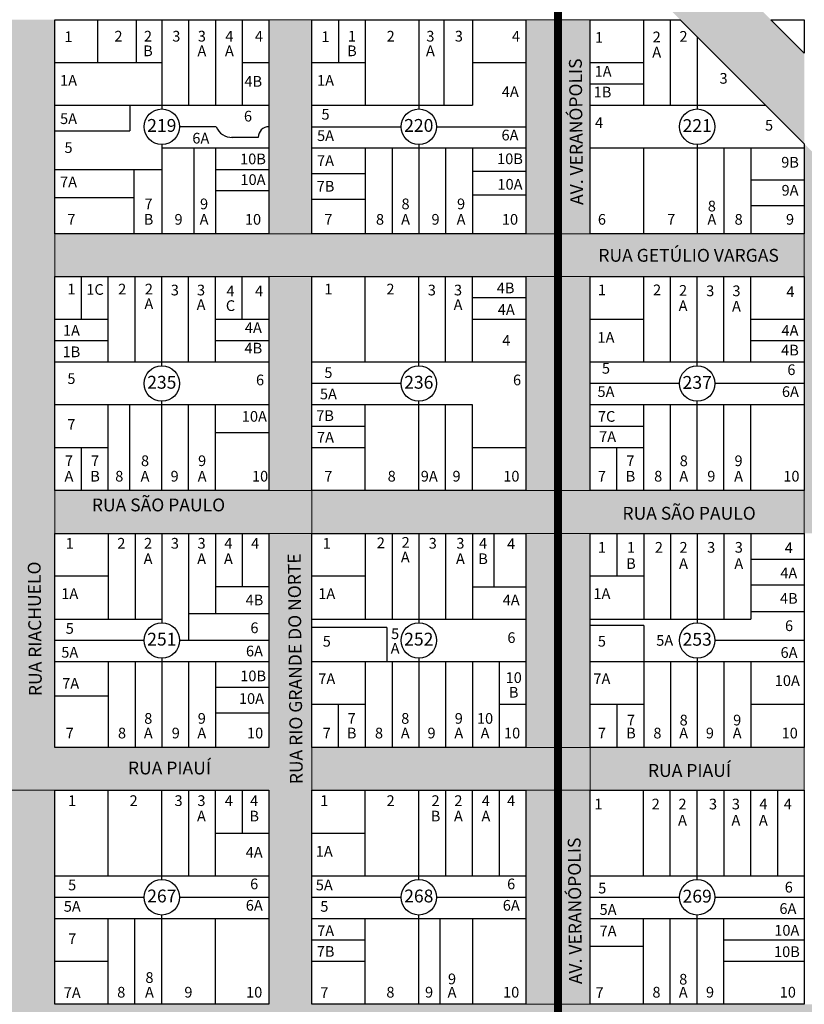
# Model space of a CAD drawing. Units: millimetres. Extents: x -5552 to 21035, y -19515 to -14753.
# Drawn here: x 18365 to 18732, y -18582 to -18122 of the extents above; entities that cross this region are included whole.
import ezdxf
from ezdxf.enums import TextEntityAlignment as Align
from ezdxf.lldxf.tags import DXFTag

# ---------------------------------------------------------------- set-up
doc = ezdxf.new("R2010")
doc.units = ezdxf.units.MM
doc.linetypes.add('CONTÍNUO', pattern=[0])
for name, color, linetype in [('001pena01cor007', 30, 'Continuous'), ('3', 3, 'Continuous'), ('LOTES', 1, 'Continuous'), ('TEXTO LOTES', 2, 'CONTÍNUO'), ('TEXTO QUADRAS', 2, 'CONTÍNUO'), ('TEXTO RUAS', 2, 'Continuous'), ('VALOR_2', 30, 'Continuous'), ('VALOR_6', 106, 'Continuous'), ('VALOR_7', 180, 'Continuous'), ('VALOR_8', 130, 'Continuous')]:
    doc.layers.add(name, color=color, linetype=linetype)
doc.styles.get("Standard").update_dxf_attribs({"font": 'arial.ttf'})
tags = doc.linetypes.add('Tracejado', pattern=[25, 15, -10]).pattern_tags.tags
tags[6:7] = [DXFTag(74, 4), DXFTag(75, 0), DXFTag(340, '0'), DXFTag(46, 1.0), DXFTag(50, 0.0), DXFTag(44, 0.0), DXFTag(45, 0.0)]
tags[4:5] = [DXFTag(74, 4), DXFTag(75, 0), DXFTag(340, '0'), DXFTag(46, 1.0), DXFTag(50, 0.0), DXFTag(44, 0.0), DXFTag(45, 0.0)]

msp = doc.modelspace()

# ---------------------------------------------------------------- hatches: boundary and pattern name
at = {"layer": 'VALOR_2', "lineweight": 5}
for points in [[(18501.83, -18121.84), (18481.83, -18121.84), (18481.83, -18221.84), (18501.83, -18221.84)], [(18616.83, -18361.84), (18601.83, -18361.84), (18601.83, -18581.84), (18616.83, -18581.84)], [(18631.83, -18361.84), (18616.83, -18361.84), (18616.83, -18581.84), (18631.83, -18581.84)]]:
    msp.add_hatch(color=256, dxfattribs=at).paths.add_polyline_path(points)
h = msp.add_hatch(color=256, dxfattribs=at)
h.paths.add_polyline_path([(18616.83, -18121.84), (18601.83, -18121.84), (18601.83, -18221.84), (18616.83, -18221.84)])
h.paths.add_polyline_path([(18631.83, -18121.84), (18616.83, -18121.84), (18616.83, -18221.84), (18631.83, -18221.84)])
h.paths.add_polyline_path([(18630.62, -18210.26), (18629.85, -18130.52), (18618.43, -18130.63), (18619.19, -18210.37)], flags=24)
h = msp.add_hatch(color=256, dxfattribs=at)
h.paths.add_polyline_path([(18616.83, -18221.84), (18381.83, -18221.84), (18381.83, -18241.84), (18616.83, -18241.84)])
h.paths.add_polyline_path([(18731.83, -18221.84), (18616.83, -18221.84), (18616.83, -18241.84), (18731.83, -18241.84)])
h.paths.add_polyline_path([(18381.93, -18235.6), (18479.82, -18235.6), (18479.82, -18224.18), (18381.93, -18224.18)], flags=24)
h.paths.add_polyline_path([(18616.47, -18317.38), (18615.7, -18237.63), (18604.28, -18237.74), (18605.05, -18317.49)], flags=9)
h = msp.add_hatch(color=256, dxfattribs=at)
h.dxf.hatch_style = 1
h.paths.add_polyline_path([(18501.83, -18241.84), (18481.83, -18241.84), (18481.83, -18341.84), (18501.83, -18341.84)])
h = msp.add_hatch(color=256, dxfattribs=at)
h.dxf.hatch_style = 1
h.paths.add_polyline_path([(18616.83, -18241.84), (18601.83, -18241.84), (18601.83, -18341.84), (18616.83, -18341.84)])
h.paths.add_polyline_path([(18631.83, -18241.84), (18616.83, -18241.84), (18616.83, -18341.84), (18631.83, -18341.84)])
h = msp.add_hatch(color=256, dxfattribs=at)
h.paths.add_polyline_path([(18616.83, -18341.84), (18501.83, -18341.84), (18501.83, -18361.84), (18616.83, -18361.84)])
h.paths.add_polyline_path([(18731.83, -18341.84), (18616.83, -18341.84), (18616.83, -18361.84), (18731.83, -18361.84)])
h = msp.add_hatch(color=256, dxfattribs=at)
h.paths.add_polyline_path([(18731.83, -18481.84), (18731.83, -18461.84), (18631.83, -18461.84), (18631.83, -18481.84)])
h.paths.add_polyline_path([(18501.83, -18461.84), (18501.83, -18481.84), (18616.83, -18481.84), (18616.83, -18461.84)])
at = {"layer": 'VALOR_6', "lineweight": 5}
h = msp.add_hatch(color=256, dxfattribs=at)
h.paths.add_polyline_path([(18381.83, -18121.84), (18361.83, -18121.84), (18361.83, -18361.84), (18381.83, -18361.84), (18381.83, -18341.84)])
h.paths.add_polyline_path([(18379.7, -18308.72), (18379.7, -18188.64), (18364.18, -18188.64), (18364.18, -18308.72)], flags=24)
msp.add_hatch(color=256, dxfattribs=at).paths.add_polyline_path([(18361.83, -18481.84), (18381.83, -18481.84), (18381.83, -18361.84), (18361.83, -18361.84)])
at = {"layer": 'VALOR_7', "lineweight": 5}
h = msp.add_hatch(color=256, dxfattribs=at)
h.paths.add_polyline_path([(18716.26, -18121.84), (18673.83, -18121.84), (18731.83, -18179.84), (18731.83, -18137.41)])
h.paths.add_polyline_path([(18631.83, -18037.41), (18601.83, -18007.41), (18601.83, -18049.84), (18673.83, -18121.84), (18716.26, -18121.84)])
h = msp.add_hatch(color=256, dxfattribs=at)
h.paths.add_polyline_path([(18751.83, -18199.84), (18731.83, -18179.84), (18731.83, -18361.84), (18751.83, -18361.84)])
h.paths.add_polyline_path([(18750.24, -18356.74), (18750.24, -18199.78), (18731.2, -18199.78), (18731.2, -18356.74)], flags=9)
h = msp.add_hatch(color=256, dxfattribs=at)
h.paths.add_polyline_path([(18616.83, -18591.45), (18616.83, -18581.84), (18111.83, -18581.84), (18111.83, -18591.35), (18126.39, -18591.33)])
h.paths.add_polyline_path([(18301, -18591.67), (18351.38, -18591.67), (18351.38, -18580.25), (18301, -18580.25)], flags=9)
msp.add_hatch(color=256, dxfattribs=at).paths.add_polyline_path([(19091.83, -18591.57), (19091.83, -18581.84), (18616.83, -18581.84), (18616.83, -18591.45)])
at = {"layer": 'VALOR_8', "lineweight": 5}
for points in [[(18381.83, -18341.84), (18381.83, -18361.84), (18501.83, -18361.84), (18501.83, -18341.84)], [(18501.83, -18361.84), (18481.83, -18361.84), (18481.83, -18581.84), (18501.83, -18581.84)], [(18481.83, -18461.84), (18381.83, -18461.84), (18381.83, -18481.84), (18481.83, -18481.84)], [(18361.83, -18581.84), (18381.83, -18581.84), (18381.83, -18481.84), (18361.83, -18481.84)]]:
    msp.add_hatch(color=256, dxfattribs=at).paths.add_polyline_path(points)

# ---------------------------------------------------------------- linework, layer by layer
at = {"layer": '001pena01cor007', "linetype": 'Tracejado', "const_width": 3.8}
msp.add_lwpolyline([(18616.83, -19023.78), (18616.83, -16611.35)], dxfattribs=at)
at = {"layer": '3'}
for p, q in [((18381.83, -18221.84), (18381.83, -18121.84)), ((18381.83, -18121.84), (18481.83, -18121.84)), ((18481.83, -18121.84), (18481.83, -18221.84)), ((18501.83, -18121.84), (18601.83, -18121.84)), ((18501.83, -18221.84), (18501.83, -18121.84)), ((18601.83, -18121.84), (18601.83, -18221.84)), ((18631.83, -18221.84), (18631.83, -18121.84)), ((18631.83, -18121.84), (18673.83, -18121.84)), ((18731.83, -18179.84), (18673.83, -18121.84)), ((18731.83, -18137.41), (18716.26, -18121.84)), ((18716.26, -18121.84), (18731.83, -18121.84)), ((18731.83, -18121.84), (18731.83, -18137.41)), ((18731.83, -18179.84), (18731.83, -18221.84)), ((18481.83, -18221.84), (18381.83, -18221.84)), ((18601.83, -18221.84), (18501.83, -18221.84)), ((18731.83, -18221.84), (18631.83, -18221.84)), ((18381.83, -18341.84), (18381.83, -18241.84)), ((18381.83, -18241.84), (18481.83, -18241.84)), ((18481.83, -18241.84), (18481.83, -18341.84)), ((18501.83, -18241.84), (18601.83, -18241.84)), ((18501.83, -18341.84), (18501.83, -18241.84)), ((18601.83, -18241.84), (18601.83, -18341.84)), ((18631.83, -18341.84), (18631.83, -18241.84)), ((18631.83, -18241.84), (18731.83, -18241.84)), ((18731.83, -18241.84), (18731.83, -18341.84)), ((18481.83, -18341.84), (18381.83, -18341.84)), ((18601.83, -18341.84), (18501.83, -18341.84)), ((18731.83, -18341.84), (18631.83, -18341.84)), ((18381.83, -18461.84), (18381.83, -18361.84)), ((18381.83, -18361.84), (18481.83, -18361.84)), ((18481.83, -18361.84), (18481.83, -18461.84)), ((18501.83, -18361.84), (18601.83, -18361.84)), ((18501.83, -18461.84), (18501.83, -18361.84)), ((18601.83, -18361.84), (18601.83, -18461.84)), ((18631.83, -18461.84), (18631.83, -18361.84)), ((18631.83, -18361.84), (18731.83, -18361.84)), ((18731.83, -18361.84), (18731.83, -18461.84)), ((18601.83, -18441.84), (18589.33, -18441.84)), ((18481.83, -18461.84), (18381.83, -18461.84)), ((18601.83, -18461.84), (18501.83, -18461.84)), ((18731.83, -18461.84), (18631.83, -18461.84)), ((18381.83, -18581.84), (18381.83, -18481.84)), ((18381.83, -18481.84), (18481.83, -18481.84)), ((18481.83, -18481.84), (18481.83, -18581.84)), ((18501.83, -18581.84), (18501.83, -18481.84)), ((18501.83, -18481.84), (18601.83, -18481.84)), ((18601.83, -18481.84), (18601.83, -18581.84)), ((18631.83, -18581.84), (18631.83, -18481.84)), ((18631.83, -18481.84), (18731.83, -18481.84)), ((18731.83, -18481.84), (18731.83, -18581.84)), ((18481.83, -18581.84), (18381.83, -18581.84)), ((18601.83, -18581.84), (18501.83, -18581.84)), ((18731.83, -18581.84), (18631.83, -18581.84))]:
    msp.add_line(p, q, dxfattribs=at)
at = {"layer": 'LOTES'}
for p, q in [((18401.83, -18121.84), (18401.83, -18141.84)), ((18419.83, -18121.84), (18419.83, -18141.84)), ((18431.83, -18121.84), (18431.83, -18163.57)), ((18444.33, -18121.84), (18444.33, -18161.84)), ((18456.83, -18121.84), (18456.83, -18161.84)), ((18469.33, -18121.84), (18469.33, -18161.84)), ((18514.33, -18121.84), (18514.33, -18141.84)), ((18526.83, -18121.84), (18526.83, -18161.84)), ((18551.83, -18121.84), (18551.83, -18163.57)), ((18563.53, -18121.84), (18563.53, -18161.84)), ((18576.83, -18121.84), (18576.83, -18161.84)), ((18656.83, -18161.84), (18656.83, -18121.84)), ((18669.33, -18161.84), (18669.33, -18121.84)), ((18681.83, -18129.84), (18681.83, -18163.57)), ((18381.83, -18141.84), (18431.83, -18141.84)), ((18469.33, -18141.84), (18481.83, -18141.84)), ((18501.83, -18141.84), (18526.83, -18141.84)), ((18576.83, -18141.84), (18601.83, -18141.84)), ((18631.83, -18141.84), (18656.83, -18141.84)), ((18631.83, -18151.84), (18656.83, -18151.84)), ((18381.83, -18161.84), (18481.83, -18161.84)), ((18416.83, -18161.84), (18416.83, -18173.84)), ((18501.83, -18161.84), (18576.83, -18161.84)), ((18631.83, -18161.84), (18713.83, -18161.84)), ((18381.83, -18173.84), (18416.83, -18173.84)), ((18457.23, -18171.84), (18440.11, -18171.84)), ((18501.83, -18171.84), (18543.56, -18171.84)), ((18560.11, -18171.84), (18601.83, -18171.84)), ((18476.83, -18176.84), (18464.34, -18176.84)), ((18431.83, -18180.12), (18431.83, -18221.84)), ((18481.83, -18181.84), (18431.83, -18181.84)), ((18446.83, -18181.84), (18446.83, -18221.84)), ((18456.83, -18181.84), (18456.83, -18221.84)), ((18601.83, -18181.84), (18501.83, -18181.84)), ((18526.83, -18181.84), (18526.83, -18221.84)), ((18539.33, -18181.84), (18539.33, -18221.84)), ((18551.83, -18180.12), (18551.83, -18221.84)), ((18564.33, -18181.84), (18564.33, -18221.84)), ((18576.83, -18181.84), (18576.83, -18221.84)), ((18731.83, -18181.84), (18631.83, -18181.84)), ((18656.83, -18221.84), (18656.83, -18181.84)), ((18681.83, -18180.12), (18681.83, -18221.84)), ((18694.33, -18181.84), (18694.33, -18221.84)), ((18706.83, -18181.84), (18706.83, -18221.84)), ((18381.83, -18191.84), (18431.83, -18191.84)), ((18418.83, -18191.84), (18418.83, -18221.84)), ((18456.83, -18191.84), (18481.83, -18191.84)), ((18601.83, -18192.84), (18576.83, -18192.84)), ((18526.83, -18193.84), (18501.83, -18193.84)), ((18731.83, -18196.84), (18706.83, -18196.84)), ((18481.83, -18201.84), (18456.83, -18201.84)), ((18381.83, -18204.84), (18418.83, -18204.84)), ((18526.83, -18205.84), (18501.83, -18205.84)), ((18601.83, -18203.84), (18576.83, -18203.84)), ((18731.83, -18208.84), (18706.83, -18208.84)), ((18394.33, -18261.84), (18394.33, -18241.84)), ((18406.83, -18281.84), (18406.83, -18241.84)), ((18419.33, -18281.84), (18419.33, -18241.84)), ((18431.83, -18283.57), (18431.83, -18241.84)), ((18444.33, -18281.84), (18444.33, -18241.84)), ((18456.83, -18281.84), (18456.83, -18241.84)), ((18469.33, -18261.84), (18469.33, -18241.84)), ((18526.83, -18281.84), (18526.83, -18241.84)), ((18551.83, -18283.57), (18551.83, -18241.84)), ((18564.33, -18281.84), (18564.33, -18241.84)), ((18576.83, -18281.84), (18576.83, -18241.84)), ((18656.83, -18281.84), (18656.83, -18241.84)), ((18669.33, -18281.84), (18669.33, -18241.84)), ((18681.83, -18283.57), (18681.83, -18241.84)), ((18694.33, -18281.84), (18694.33, -18241.84)), ((18706.83, -18281.84), (18706.83, -18241.84)), ((18601.83, -18251.84), (18576.83, -18251.84)), ((18406.83, -18261.84), (18381.83, -18261.84)), ((18481.83, -18261.84), (18456.83, -18261.84)), ((18601.83, -18261.84), (18576.83, -18261.84)), ((18656.83, -18261.84), (18631.83, -18261.84)), ((18731.83, -18261.84), (18706.83, -18261.84)), ((18406.83, -18271.84), (18381.83, -18271.84)), ((18481.83, -18271.84), (18456.83, -18271.84)), ((18731.83, -18271.84), (18706.83, -18271.84)), ((18481.83, -18281.84), (18381.83, -18281.84)), ((18601.83, -18281.84), (18501.83, -18281.84)), ((18731.83, -18281.84), (18631.83, -18281.84)), ((18543.56, -18291.84), (18501.83, -18291.84)), ((18673.56, -18291.84), (18631.83, -18291.84)), ((18731.83, -18291.84), (18690.11, -18291.84)), ((18481.83, -18301.84), (18381.83, -18301.84)), ((18406.83, -18341.84), (18406.83, -18301.84)), ((18416.83, -18341.84), (18416.83, -18301.84)), ((18431.83, -18341.84), (18431.83, -18300.12)), ((18444.33, -18341.84), (18444.33, -18301.84)), ((18456.83, -18341.84), (18456.83, -18301.84)), ((18576.83, -18301.84), (18501.83, -18301.84)), ((18526.83, -18341.84), (18526.83, -18301.84)), ((18551.83, -18341.84), (18551.83, -18300.12)), ((18564.33, -18341.84), (18564.33, -18301.84)), ((18576.83, -18341.84), (18576.83, -18301.84)), ((18731.83, -18301.84), (18631.83, -18301.84)), ((18656.83, -18341.84), (18656.83, -18301.84)), ((18669.33, -18341.84), (18669.33, -18301.84)), ((18681.83, -18341.84), (18681.83, -18300.12)), ((18694.33, -18341.84), (18694.33, -18301.84)), ((18706.83, -18341.84), (18706.83, -18301.84)), ((18526.83, -18311.84), (18501.83, -18311.84)), ((18656.83, -18311.84), (18631.83, -18311.84)), ((18481.83, -18314.84), (18456.83, -18314.84)), ((18406.83, -18321.84), (18381.83, -18321.84)), ((18394.33, -18341.84), (18394.33, -18321.84)), ((18526.83, -18321.84), (18501.83, -18321.84)), ((18601.83, -18321.84), (18576.83, -18321.84)), ((18656.83, -18321.84), (18631.83, -18321.84)), ((18644.33, -18341.84), (18644.33, -18321.84)), ((18406.83, -18361.84), (18406.83, -18401.84)), ((18419.33, -18361.84), (18419.33, -18401.84)), ((18431.83, -18361.84), (18431.83, -18403.57)), ((18444.33, -18361.84), (18444.33, -18411.84)), ((18456.83, -18361.84), (18456.83, -18399.34)), ((18469.33, -18361.84), (18469.33, -18386.84)), ((18526.83, -18361.84), (18526.83, -18401.84)), ((18539.33, -18361.84), (18539.33, -18401.84)), ((18551.83, -18361.84), (18551.83, -18403.57)), ((18564.33, -18361.84), (18564.33, -18401.84)), ((18576.83, -18361.84), (18576.83, -18401.84)), ((18586.83, -18361.84), (18586.83, -18386.84)), ((18644.33, -18361.84), (18644.33, -18381.84)), ((18656.83, -18361.84), (18656.83, -18401.84)), ((18669.33, -18361.84), (18669.33, -18401.84)), ((18681.83, -18361.84), (18681.83, -18403.57)), ((18694.33, -18361.84), (18694.33, -18401.84)), ((18706.83, -18361.84), (18706.83, -18401.84)), ((18706.83, -18373.84), (18731.83, -18373.84)), ((18406.83, -18381.84), (18381.83, -18381.84)), ((18526.83, -18381.84), (18501.83, -18381.84)), ((18656.83, -18381.84), (18631.83, -18381.84)), ((18706.83, -18385.84), (18731.83, -18385.84)), ((18481.83, -18386.84), (18456.83, -18386.84)), ((18576.83, -18386.84), (18601.83, -18386.84)), ((18481.83, -18399.34), (18444.33, -18399.34)), ((18706.83, -18398.34), (18731.83, -18398.34)), ((18381.83, -18401.84), (18431.83, -18401.84)), ((18501.83, -18401.84), (18601.83, -18401.84)), ((18631.83, -18401.84), (18706.83, -18401.84)), ((18536.83, -18405.84), (18501.83, -18405.84)), ((18536.83, -18405.84), (18536.83, -18421.84)), ((18656.83, -18404.84), (18631.83, -18404.84)), ((18656.83, -18404.84), (18656.83, -18461.84)), ((18423.56, -18411.84), (18381.83, -18411.84)), ((18481.83, -18411.84), (18440.11, -18411.84)), ((18731.83, -18411.84), (18690.11, -18411.84)), ((18481.83, -18421.84), (18381.83, -18421.84)), ((18406.83, -18421.84), (18406.83, -18461.84)), ((18419.33, -18421.84), (18419.33, -18461.84)), ((18431.83, -18420.12), (18431.83, -18461.84)), ((18444.33, -18421.84), (18444.33, -18461.84)), ((18456.83, -18421.84), (18456.83, -18461.84)), ((18601.83, -18421.84), (18501.83, -18421.84)), ((18526.83, -18421.84), (18526.83, -18461.84)), ((18539.33, -18421.84), (18539.33, -18461.84)), ((18551.83, -18420.12), (18551.83, -18461.84)), ((18564.33, -18421.84), (18564.33, -18461.84)), ((18576.83, -18421.84), (18576.83, -18461.84)), ((18589.33, -18421.84), (18589.33, -18461.84)), ((18731.83, -18421.84), (18631.83, -18421.84)), ((18669.33, -18421.84), (18669.33, -18461.84)), ((18681.83, -18420.12), (18681.83, -18461.84)), ((18694.33, -18421.84), (18694.33, -18461.84)), ((18706.83, -18421.84), (18706.83, -18461.84)), ((18481.83, -18433.84), (18456.83, -18433.84)), ((18406.83, -18437.84), (18381.83, -18437.84)), ((18481.83, -18445.84), (18456.83, -18445.84)), ((18526.83, -18441.84), (18501.83, -18441.84)), ((18514.33, -18461.84), (18514.33, -18441.84)), ((18656.83, -18441.84), (18631.83, -18441.84)), ((18644.33, -18441.84), (18644.33, -18461.84)), ((18731.83, -18441.84), (18706.83, -18441.84)), ((18406.78, -18521.84), (18406.78, -18481.84)), ((18431.78, -18523.57), (18431.78, -18481.84)), ((18444.28, -18481.84), (18444.28, -18521.84)), ((18456.78, -18481.84), (18456.78, -18521.84)), ((18469.28, -18481.84), (18469.28, -18501.84)), ((18526.78, -18521.84), (18526.78, -18481.84)), ((18551.78, -18523.57), (18551.78, -18481.84)), ((18564.28, -18481.84), (18564.28, -18521.84)), ((18576.78, -18481.84), (18576.78, -18521.84)), ((18589.28, -18481.84), (18589.28, -18521.84)), ((18656.78, -18521.84), (18656.78, -18481.84)), ((18669.28, -18521.84), (18669.28, -18481.84)), ((18681.78, -18523.57), (18681.78, -18481.84)), ((18694.28, -18481.84), (18694.28, -18521.84)), ((18706.78, -18481.84), (18706.78, -18521.84)), ((18719.28, -18481.84), (18719.28, -18521.84)), ((18456.78, -18501.84), (18481.78, -18501.84)), ((18501.78, -18501.84), (18526.78, -18501.84)), ((18381.78, -18521.84), (18481.78, -18521.84)), ((18501.78, -18521.84), (18601.78, -18521.84)), ((18631.78, -18521.84), (18731.78, -18521.84)), ((18381.78, -18531.84), (18423.56, -18531.84)), ((18440.11, -18531.84), (18481.78, -18531.84)), ((18501.78, -18531.84), (18543.56, -18531.84)), ((18560.11, -18531.84), (18601.78, -18531.84)), ((18631.78, -18531.84), (18673.56, -18531.84)), ((18690.11, -18531.84), (18731.78, -18531.84)), ((18481.78, -18541.84), (18381.78, -18541.84)), ((18406.78, -18581.84), (18406.78, -18541.84)), ((18419.28, -18581.84), (18419.28, -18541.84)), ((18431.78, -18581.84), (18431.78, -18540.12)), ((18456.83, -18581.84), (18456.83, -18541.84)), ((18601.78, -18541.84), (18501.78, -18541.84)), ((18526.78, -18581.84), (18526.78, -18541.84)), ((18551.78, -18581.84), (18551.78, -18540.12)), ((18561.78, -18581.84), (18561.78, -18541.84)), ((18576.83, -18541.84), (18576.83, -18581.84)), ((18731.78, -18541.84), (18631.78, -18541.84)), ((18656.78, -18581.84), (18656.78, -18541.84)), ((18669.28, -18581.84), (18669.28, -18541.84)), ((18681.78, -18581.84), (18681.78, -18540.12)), ((18694.28, -18581.84), (18694.28, -18541.84)), ((18526.78, -18551.84), (18501.78, -18551.84)), ((18656.78, -18554.84), (18631.83, -18554.84)), ((18731.83, -18551.84), (18694.28, -18551.84)), ((18406.78, -18561.84), (18381.78, -18561.84)), ((18526.78, -18561.84), (18501.78, -18561.84)), ((18731.83, -18561.84), (18694.28, -18561.84))]:
    msp.add_line(p, q, dxfattribs=at)
for centre, radius, start, end in [((18464.59, -18168.93), 7.91, 201.5562, 271.7671), ((18481.83, -18176.84), 5, 90, 180)]:
    msp.add_arc(centre, radius, start, end, dxfattribs=at)
at = {"layer": 'TEXTO LOTES'}
for centre in [(18431.83, -18171.84), (18551.83, -18171.84), (18681.83, -18171.84), (18431.83, -18291.84), (18551.83, -18291.84), (18681.83, -18291.84), (18551.83, -18411.84), (18681.83, -18411.84), (18551.83, -18531.84), (18681.83, -18531.84)]:
    msp.add_circle(centre, 8.28, dxfattribs=at)
at = {"layer": 'TEXTO QUADRAS'}
for centre in [(18431.83, -18411.84), (18431.83, -18531.84)]:
    msp.add_circle(centre, 8.28, dxfattribs=at)
at = {"layer": 'VALOR_2', "lineweight": 5}
msp.add_line((18601.83, -18241.84), (18631.83, -18241.84), dxfattribs=at)
for points in [[(18381.83, -18221.84), (18731.83, -18221.84), (18731.83, -18241.84), (18381.83, -18241.84), (18381.83, -18221.84)], [(18501.83, -18361.84), (18501.83, -18341.84), (18731.83, -18341.84), (18731.83, -18361.84), (18501.83, -18361.84)], [(18601.83, -18361.84), (18631.83, -18361.84), (18631.83, -18581.84), (18601.83, -18581.84)], [(18501.83, -18481.84), (18731.83, -18481.84), (18731.83, -18461.84), (18501.83, -18461.84), (18501.83, -18481.84)]]:
    msp.add_lwpolyline(points, dxfattribs=at)
at = {"layer": 'VALOR_7', "lineweight": 5}
for p, q in [((18481.83, -18121.84), (18501.83, -18121.84)), ((18601.83, -18121.84), (18631.83, -18121.84))]:
    msp.add_line(p, q, dxfattribs=at)
at = {"layer": 'VALOR_8', "lineweight": 5}
for points in [[(18381.83, -18341.84), (18501.83, -18341.84), (18501.83, -18361.84), (18381.83, -18361.84), (18381.83, -18341.84)], [(18381.83, -18481.84), (18361.83, -18481.84)]]:
    msp.add_lwpolyline(points, dxfattribs=at)

# ---------------------------------------------------------------- texts
at = {"layer": 'TEXTO LOTES'}
for s, height, p in [('1', 5, (18388.28, -18132.29)), ('2', 5, (18411.6, -18132.05)), ('2', 5, (18425.36, -18132.05)), ('3', 5, (18438.62, -18132.05)), ('3', 5, (18450.54, -18132.05)), ('4', 5, (18463.39, -18132.05)), ('4', 5, (18477.21, -18132.05)), ('1', 5, (18508.28, -18132.29)), ('1', 5, (18520.59, -18132.05)), ('2', 5, (18538.71, -18132.05)), ('3', 5, (18557.24, -18132.05)), ('3', 5, (18570.54, -18132.05)), ('4', 5, (18597.21, -18132.05)), ('1', 5, (18636, -18132.65)), ('2', 5, (18662.92, -18132.41)), ('2', 5, (18675.43, -18132.15)), ('B', 5, (18425.36, -18138.89)), ('A', 5, (18450.54, -18138.89)), ('A', 5, (18463.39, -18138.89)), ('B', 5, (18520.59, -18138.89)), ('A', 5, (18557.24, -18138.89)), ('A', 5, (18662.92, -18139.52)), ('1A', 5, (18637.89, -18148.46)), ('3', 5, (18694.15, -18151.75)), ('1A', 5, (18388.28, -18152.71)), ('4B', 5, (18474.55, -18153.15)), ('1A', 5, (18508.28, -18152.71)), ('4A', 5, (18594.55, -18157.97)), ('1B', 5, (18637.62, -18158.17)), ('6', 5, (18472.07, -18169.4)), ('5', 5, (18508.28, -18168.52)), ('5A', 5, (18388.28, -18170.59)), ('219', 6, (18431.83, -18174.24)), ('220', 6, (18551.83, -18174.24)), ('4', 5, (18636, -18172.42)), ('221', 6, (18681.83, -18174.31)), ('5', 5, (18715.37, -18173.66)), ('5A', 5, (18508.28, -18178.52)), ('6A', 5, (18594.41, -18178.24)), ('5', 5, (18388.28, -18184.11)), ('6A', 5, (18450.05, -18179.69)), ('10B', 5, (18474.41, -18189.39)), ('7A', 5, (18508.28, -18190.16)), ('10B', 5, (18594.41, -18189.33)), ('9B', 5, (18725.18, -18190.94)), ('7A', 5, (18388.28, -18200.16)), ('10A', 5, (18474.41, -18199.05)), ('7B', 5, (18508.28, -18202.16)), ('10A', 5, (18594.41, -18201.25)), ('9A', 5, (18725.18, -18204.04)), ('7', 5, (18425.64, -18210.4)), ('9', 5, (18451.57, -18210.4)), ('8', 5, (18545.64, -18210.4)), ('9', 5, (18571.57, -18210.4)), ('8', 5, (18688.67, -18211.41)), ('7', 5, (18389.62, -18217.62)), ('B', 5, (18425.64, -18217.62)), ('9', 5, (18439.64, -18217.62)), ('A', 5, (18451.57, -18217.62)), ('10', 5, (18474.41, -18217.62)), ('7', 5, (18509.62, -18217.62)), ('8', 5, (18533.71, -18217.62)), ('A', 5, (18545.64, -18217.62)), ('9', 5, (18559.64, -18217.62)), ('A', 5, (18571.57, -18217.62)), ('10', 5, (18594.41, -18217.62)), ('6', 5, (18637.33, -18217.62)), ('7', 5, (18669.68, -18217.62)), ('A', 5, (18688.67, -18217.62)), ('8', 5, (18701.17, -18217.62)), ('9', 5, (18725.18, -18217.62)), ('1', 5, (18389.62, -18250.21)), ('1C', 5, (18400.64, -18250.38)), ('2', 5, (18413.33, -18250.21)), ('2', 5, (18425.79, -18250.21)), ('3', 5, (18437.91, -18250.65)), ('3', 5, (18450.15, -18250.65)), ('4', 5, (18463.91, -18251.09)), ('4', 5, (18477.24, -18251.09)), ('1', 5, (18509.62, -18250.21)), ('2', 5, (18538.58, -18250.21)), ('3', 5, (18557.91, -18250.65)), ('3', 5, (18570.15, -18250.65)), ('4B', 5, (18592.37, -18249.67)), ('1', 5, (18637.33, -18250.58)), ('2', 5, (18663.1, -18250.58)), ('2', 5, (18675.24, -18250.8)), ('3', 5, (18687.91, -18251.01)), ('3', 5, (18700.15, -18251.01)), ('4', 5, (18725.35, -18251.45)), ('A', 5, (18425.79, -18257.05)), ('A', 5, (18450.15, -18257.49)), ('A', 5, (18570.15, -18257.49)), ('C', 5, (18463.91, -18257.93)), ('4A', 5, (18592.68, -18259.73)), ('A', 5, (18675.24, -18257.99)), ('A', 5, (18700.15, -18258.21)), ('1A', 5, (18389.62, -18269.52)), ('4A', 5, (18474.58, -18268.19)), ('4A', 5, (18725.16, -18269.52)), ('4', 5, (18592.68, -18274.19)), ('1A', 5, (18639.23, -18272.77)), ('1B', 5, (18389.62, -18279.52)), ('4B', 5, (18474.58, -18277.79)), ('4B', 5, (18725.16, -18278.71)), ('5', 5, (18509.62, -18289.2)), ('5', 5, (18639.23, -18287.23)), ('6', 5, (18725.81, -18287.86)), ('5', 5, (18389.62, -18292.02)), ('235', 6, (18431.83, -18294.24)), ('6', 5, (18477.71, -18292.65)), ('236', 6, (18551.83, -18294.24)), ('6', 5, (18597.71, -18292.65)), ('237', 6, (18681.83, -18294.31)), ('5A', 5, (18639.23, -18298.1)), ('6A', 5, (18725.35, -18298.1)), ('5A', 5, (18509.62, -18299.2)), ('10A', 5, (18475.05, -18309.67)), ('7B', 5, (18508.06, -18309.31)), ('7C', 5, (18639.53, -18309.69)), ('7', 5, (18389.62, -18313.42)), ('7A', 5, (18508.25, -18319.42)), ('7A', 5, (18639.98, -18319.14)), ('7', 5, (18388.47, -18330.4)), ('7', 5, (18400.66, -18330.4)), ('8', 5, (18423.99, -18330.4)), ('9', 5, (18450.65, -18330.4)), ('7', 5, (18650.66, -18330.42)), ('8', 5, (18675.57, -18330.42)), ('9', 5, (18701.13, -18330.42)), ('A', 5, (18388.47, -18337.62)), ('B', 5, (18400.66, -18337.62)), ('8', 5, (18411.97, -18337.62)), ('A', 5, (18423.99, -18337.62)), ('9', 5, (18437.81, -18337.62)), ('A', 5, (18450.65, -18337.62)), ('10', 5, (18477.71, -18337.62)), ('7', 5, (18509.62, -18337.62)), ('8', 5, (18539.18, -18337.62)), ('9A', 5, (18556.72, -18337.62)), ('9', 5, (18569.46, -18337.62)), ('10', 5, (18595.05, -18337.62)), ('7', 5, (18637.33, -18337.62)), ('B', 5, (18650.66, -18337.62)), ('8', 5, (18663.61, -18337.62)), ('A', 5, (18675.57, -18337.62)), ('9', 5, (18688.41, -18337.62)), ('A', 5, (18701.13, -18337.62)), ('10', 5, (18725.81, -18337.62)), ('1', 5, (18388.86, -18368.96)), ('2', 5, (18412.94, -18368.96)), ('2', 5, (18425.42, -18368.96)), ('3', 5, (18437.94, -18368.96)), ('3', 5, (18450.42, -18368.96)), ('4', 5, (18462.92, -18368.96)), ('4', 5, (18475.44, -18368.96)), ('1', 5, (18508.86, -18368.96)), ('2', 5, (18534.12, -18368.75)), ('2', 5, (18545.72, -18368.53)), ('3', 5, (18558.34, -18368.96)), ('3', 5, (18571.25, -18368.96)), ('4', 5, (18581.84, -18368.96)), ('4', 5, (18594.96, -18369.19)), ('1', 5, (18637.33, -18370.85)), ('1', 5, (18650.9, -18370.85)), ('2', 5, (18663.92, -18370.85)), ('2', 5, (18675.43, -18370.85)), ('3', 5, (18688.34, -18370.85)), ('3', 5, (18701.25, -18370.85)), ('4', 5, (18724.59, -18371.07)), ('A', 5, (18425.42, -18376.19)), ('A', 5, (18450.42, -18376.19)), ('A', 5, (18462.92, -18376.19)), ('A', 5, (18545.51, -18375.41)), ('A', 5, (18571.25, -18376.19)), ('B', 5, (18581.84, -18376.19)), ('B', 5, (18650.9, -18378.42)), ('A', 5, (18675.43, -18378.42)), ('A', 5, (18701.25, -18378.42)), ('4A', 5, (18724.59, -18382.84)), ('1A', 5, (18388.86, -18392.46)), ('4B', 5, (18475.09, -18395.43)), ('1A', 5, (18508.86, -18392.46)), ('4A', 5, (18594.96, -18395.44)), ('1A', 5, (18637.33, -18392.46)), ('4B', 5, (18724.59, -18394.7)), ('5', 5, (18388.86, -18408.75)), ('6', 5, (18475.09, -18408.43)), ('6', 5, (18724.72, -18407.47)), ('5', 5, (18540.77, -18411.21)), ('252', 6, (18551.83, -18414.24)), ('6', 5, (18595.09, -18413.02)), ('253', 6, (18681.83, -18414.31)), ('5', 5, (18508.86, -18414.74)), ('A', 5, (18540.77, -18418.05)), ('5', 5, (18637.33, -18414.74)), ('5A', 5, (18666.66, -18414.33)), ('5A', 5, (18388.86, -18419.88)), ('6A', 5, (18475.09, -18419.3)), ('6A', 5, (18724.72, -18419.98)), ('10B', 5, (18474.49, -18430.92)), ('7A', 5, (18508.86, -18432.24)), ('10', 5, (18596.14, -18431.72)), ('7A', 5, (18637.33, -18432.24)), ('7A', 5, (18389.27, -18434.45)), ('10A', 5, (18723.9, -18433.12)), ('10A', 5, (18473.69, -18441.49)), ('B', 5, (18596.14, -18438.56)), ('8', 5, (18425.5, -18450.78)), ('9', 5, (18450.5, -18450.78)), ('7', 5, (18520.5, -18450.78)), ('8', 5, (18545.5, -18450.78)), ('9', 5, (18570.5, -18450.78)), ('10', 5, (18582.76, -18450.78)), ('7', 5, (18650.9, -18451.56)), ('8', 5, (18675.5, -18451.56)), ('9', 5, (18700.5, -18451.56)), ('7', 5, (18388.86, -18457.62)), ('8', 5, (18413.24, -18457.62)), ('A', 5, (18425.5, -18457.62)), ('9', 5, (18438.35, -18457.62)), ('A', 5, (18450.5, -18457.62)), ('10', 5, (18475.39, -18457.62)), ('7', 5, (18508.86, -18457.62)), ('B', 5, (18520.5, -18457.62)), ('8', 5, (18533.24, -18457.62)), ('A', 5, (18545.5, -18457.62)), ('9', 5, (18557.76, -18457.62)), ('A', 5, (18570.5, -18457.62)), ('A', 5, (18582.76, -18457.62)), ('10', 5, (18595.39, -18457.62)), ('7', 5, (18637.33, -18457.62)), ('B', 5, (18650.9, -18457.62)), ('8', 5, (18663.24, -18457.62)), ('A', 5, (18675.5, -18457.62)), ('9', 5, (18687.76, -18457.62)), ('A', 5, (18700.5, -18457.62)), ('10', 5, (18725.02, -18457.62)), ('1', 5, (18389.96, -18489.19)), ('2', 5, (18418.66, -18489.19)), ('3', 5, (18439.66, -18489.19)), ('3', 5, (18450.33, -18489.19)), ('4', 5, (18463.16, -18489.19)), ('4', 5, (18474.96, -18489.19)), ('1', 5, (18507.68, -18489.19)), ('2', 5, (18538.66, -18489.19)), ('2', 5, (18559.66, -18489.19)), ('2', 5, (18570.33, -18489.19)), ('4', 5, (18583.16, -18489.19)), ('4', 5, (18594.96, -18489.19)), ('1', 5, (18635.71, -18490.78)), ('2', 5, (18662.46, -18490.78)), ('2', 5, (18674.96, -18490.78)), ('3', 5, (18689.21, -18490.78)), ('3', 5, (18699.89, -18490.78)), ('4', 5, (18712.71, -18490.78)), ('4', 5, (18724.14, -18490.78)), ('A', 5, (18450.33, -18496.41)), ('B', 5, (18474.96, -18496.41)), ('B', 5, (18559.66, -18496.41)), ('A', 5, (18570.33, -18496.41)), ('A', 5, (18583.16, -18496.41)), ('A', 5, (18674.96, -18498.35)), ('A', 5, (18699.89, -18498.35)), ('A', 5, (18712.71, -18498.35)), ('4A', 5, (18474.96, -18513.32)), ('1A', 5, (18507.68, -18512.86)), ('5', 5, (18389.96, -18528.59)), ('6', 5, (18474.96, -18528.09)), ('5A', 5, (18507.68, -18528.59)), ('6', 5, (18594.96, -18528.09)), ('268', 6, (18551.83, -18534.24)), ('5', 5, (18637.49, -18530.05)), ('269', 6, (18681.83, -18534.31)), ('6', 5, (18724.59, -18529.6)), ('6A', 5, (18475.01, -18538.09)), ('6A', 5, (18595.01, -18538.09)), ('5A', 5, (18390.01, -18538.59)), ('5', 5, (18507.73, -18538.59)), ('5A', 5, (18640.2, -18540.05)), ('6A', 5, (18724.18, -18539.6)), ('7A', 5, (18508.33, -18549.96)), ('7A', 5, (18640.2, -18550.05)), ('10A', 5, (18723.67, -18549.77)), ('7', 5, (18390.01, -18553.72)), ('7B', 5, (18508.33, -18559.66)), ('10B', 5, (18723.73, -18559.77)), ('8', 5, (18426.07, -18571.84)), ('9', 5, (18567.35, -18572.48)), ('8', 5, (18675.31, -18572.63)), ('7A', 5, (18390.01, -18578.91)), ('8', 5, (18412.89, -18578.69)), ('A', 5, (18426.07, -18578.69)), ('9', 5, (18444.24, -18578.69)), ('10', 5, (18474.96, -18578.69)), ('7', 5, (18507.73, -18578.91)), ('8', 5, (18538.57, -18578.69)), ('9', 5, (18556.63, -18578.69)), ('A', 5, (18567.35, -18578.69)), ('10', 5, (18594.96, -18578.69)), ('7', 5, (18636.21, -18578.91)), ('8', 5, (18662.81, -18578.69)), ('A', 5, (18675.31, -18578.69)), ('9', 5, (18687.81, -18578.69)), ('10', 5, (18724.13, -18578.69))]:
    msp.add_text(s, height=height, dxfattribs=at).set_placement(p, align=Align.CENTER)
at = {"layer": 'TEXTO QUADRAS'}
for s, p in [('251', (18431.83, -18414.24)), ('267', (18431.83, -18534.24))]:
    msp.add_text(s, height=6, dxfattribs=at).set_placement(p, align=Align.CENTER)
at = {"layer": 'TEXTO RUAS'}
for s, p in [('AV. VERANÓPOLIS', (18628.59, -18208.37)), ('RUA RIO GRANDE DO NORTE', (18497.66, -18478.99)), ('RUA RIACHUELO', (18375.82, -18437.84)), ('AV. VERANÓPOLIS', (18628.03, -18572.4))]:
    msp.add_text(s, height=6, rotation=90.551, dxfattribs=at).set_placement(p)
for s, p in [('RUA GETÚLIO VARGAS', (18635.67, -18234.92)), ('RUA SÃO PAULO', (18399.15, -18351.54)), ('RUA SÃO PAULO', (18646.92, -18355.43)), ('RUA PIAUÍ', (18416.02, -18474.43)), ('RUA PIAUÍ', (18658.83, -18475.58))]:
    msp.add_text(s, height=6, dxfattribs=at).set_placement(p)

doc.saveas('drawing.dxf')
